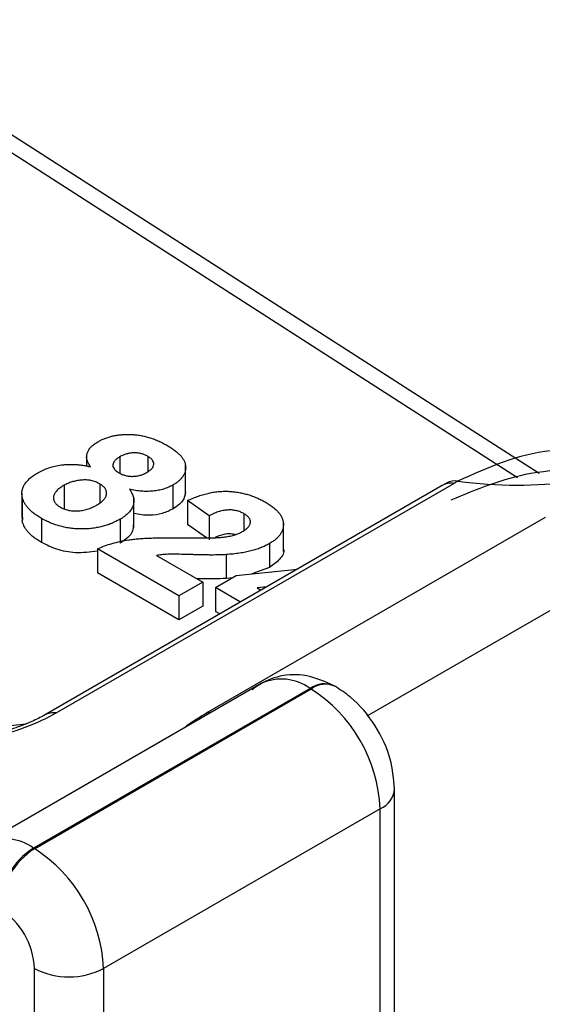
# Paper-space layout 'Лист1(2)' of a CAD drawing. Units: millimetres. Extents: x 8 to 418, y -29 to 291.
# Drawn here: x 249 to 250, y 67 to 69 of the extents above; entities that cross this region are included whole.
import ezdxf

# ---------------------------------------------------------------- set-up
doc = ezdxf.new("R2010")
doc.units = ezdxf.units.MM

psp = doc.layouts.new('Лист1(2)')

# ---------------------------------------------------------------- linework, layer by layer
at = {"color": 8, "linetype": 'Continuous', "lineweight": 25}
for p, q in [((250.2372, 67.8979), (248.7808, 68.8321)), ((250.4088, 67.6867), (249.9292, 67.4099)), ((249.6013, 67.4169), (249.6122, 67.4188))]:
    psp.add_line(p, q, dxfattribs=at)
at = {"color": 7, "linetype": 'Continuous', "lineweight": 25}
for p, q in [((250.2812, 67.9068), (248.8348, 68.8346)), ((249.3559, 67.9404), (249.3559, 67.921)), ((249.4239, 67.9409), (249.4239, 67.907)), ((249.4811, 67.9415), (249.4811, 67.9102)), ((249.5584, 67.8629), (249.5584, 67.9241)), ((250.0831, 67.8819), (249.2698, 67.4124)), ((250.1073, 67.8862), (249.294, 67.4168)), ((249.3097, 67.8824), (249.3097, 67.8334)), ((249.3828, 67.8852), (249.3828, 67.8466)), ((249.5322, 67.8828), (249.5322, 67.8338)), ((250.0919, 67.8869), (250.0832, 67.8819)), ((249.2235, 67.8657), (249.2235, 67.8167)), ((249.2242, 67.8583), (249.2242, 67.8093)), ((249.4525, 67.7953), (249.4525, 67.8565)), ((249.6064, 67.8201), (249.5623, 67.8512)), ((249.5623, 67.8512), (249.5623, 67.8022)), ((249.6064, 67.8201), (249.6064, 67.7711)), ((249.6774, 67.8244), (249.6774, 67.7901)), ((249.2242, 67.8093), (249.2261, 67.8165)), ((249.2635, 67.8146), (249.2635, 67.7656)), ((249.4246, 67.8131), (249.4246, 67.7641)), ((249.6011, 67.7749), (249.5623, 67.8022)), ((249.6013, 67.4169), (250.2943, 67.817)), ((249.7583, 67.7469), (249.7583, 67.8081)), ((249.7297, 67.7632), (249.7297, 67.7142)), ((249.378, 67.7523), (249.378, 67.7033)), ((249.5444, 67.6562), (249.378, 67.7523)), ((249.4988, 67.7391), (249.5934, 67.6845)), ((249.6412, 67.7406), (249.6412, 67.6916)), ((249.5444, 67.6072), (249.378, 67.7033)), ((249.6618, 67.6976), (249.787, 67.711)), ((249.7297, 67.7142), (249.6939, 67.701)), ((249.5934, 67.6845), (249.5444, 67.6562)), ((249.5934, 67.6845), (249.5934, 67.6355)), ((249.6195, 67.6732), (249.6618, 67.6976)), ((249.6544, 67.6933), (249.6412, 67.6916)), ((249.6705, 67.6437), (249.6195, 67.6732)), ((249.6195, 67.6732), (249.6195, 67.6242)), ((249.7246, 67.675), (249.7049, 67.6729)), ((249.7049, 67.6729), (249.7129, 67.6682)), ((249.5444, 67.6562), (249.5444, 67.6072)), ((249.5934, 67.6355), (249.5444, 67.6072)), ((249.628, 67.6192), (249.6195, 67.6242)), ((249.7127, 67.4769), (249.147, 67.1503)), ((249.8127, 67.467), (249.247, 67.1404)), ((249.2491, 67.1392), (249.8148, 67.4658)), ((249.8148, 67.4658), (249.8127, 67.467)), ((249.8648, 67.4707), (249.8627, 67.4719)), ((249.1157, 67.3823), (249.2319, 67.3948)), ((249.9855, 64.3221), (249.9855, 67.2616)), ((249.9562, 67.2208), (249.3905, 66.8942)), ((249.9562, 64.2813), (249.9562, 67.2208)), ((249.247, 67.1404), (249.2491, 67.1392)), ((249.2491, 63.9547), (249.2491, 66.8942)), ((249.3905, 66.8942), (249.3905, 63.9547))]:
    psp.add_line(p, q, dxfattribs=at)
at = {"color": 8, "linetype": 'Continuous', "lineweight": 25}
for centre, radius, start, end in [((250.1015, 67.8486), 0.0381, 81.2549, 118.9477), ((249.7544, 67.3875), 0.0986, 53.72, 114.9695), ((249.842, 67.4261), 0.0503, 65.6929, 125.6176), ((249.8438, 67.4276), 0.0479, 64.0307, 127.2547), ((249.2882, 67.3792), 0.038, 81.2441, 119.3088), ((249.9377, 67.265), 0.0479, 292.736, 355.9736), ((249.1887, 67.0609), 0.0986, 53.72, 114.9695)]:
    psp.add_arc(centre, radius, start, end, dxfattribs=at)
at = {"color": 7, "linetype": 'Continuous', "lineweight": 25}
for centre, radius, start, end in [((250.1092, 67.8547), 0.0366, 80.4273, 118.2319), ((249.6492, 67.2068), 0.3074, 2.6055, 57.3945), ((249.3298, 67.0109), 0.1537, 122.6055, 177.3945), ((249.3319, 67.0097), 0.1537, 122.6055, 177.3945), ((249.0835, 66.8803), 0.3074, 2.6055, 57.3945), ((249.0956, 66.8873), 0.1537, 2.6055, 57.3945), ((249.3198, 67.0307), 0.1537, 242.6097, 297.3903)]:
    psp.add_arc(centre, radius, start, end, dxfattribs=at)
at = {"color": 8, "linetype": 'Continuous', "lineweight": 25}
psp.add_ellipse((249.5672, 69.6906), major_axis=(-1.0356, 1.7113), ratio=0.56311, start_param=2.718004, end_param=3.093654, dxfattribs=at)
at = {"color": 7, "linetype": 'Continuous', "lineweight": 25}
for points, knots in [([(249.3788, 67.9713), (249.3811, 67.9726), (249.3857, 67.9751), (249.3932, 67.9784), (249.4011, 67.9811), (249.4092, 67.9833), (249.4177, 67.9849), (249.4265, 67.986), (249.4356, 67.9866), (249.445, 67.9866), (249.4546, 67.986), (249.4641, 67.9848), (249.4736, 67.9829), (249.4831, 67.9805), (249.4924, 67.9774), (249.5018, 67.9736), (249.511, 67.9692), (249.5169, 67.9659), (249.52, 67.9643)], [0, 0, 0, 0, 0.0605876, 0.1189732, 0.175831, 0.2321353, 0.2876862, 0.3435668, 0.4007769, 0.4595457, 0.5195801, 0.5807258, 0.6427412, 0.7075037, 0.775327, 0.8460282, 0.9209072, 1, 1, 1, 1]), ([(249.3639, 67.9203), (249.363, 67.9215), (249.3612, 67.924), (249.3591, 67.9279), (249.3575, 67.9316), (249.3565, 67.9352), (249.3558, 67.9387), (249.3559, 67.9422), (249.3563, 67.9456), (249.3576, 67.95), (249.3603, 67.9552), (249.365, 67.961), (249.3711, 67.9665), (249.3762, 67.9697), (249.3788, 67.9713)], [0, 0, 0, 0, 0.074845, 0.146911, 0.216512, 0.282333, 0.34654, 0.409365, 0.470779, 0.530736, 0.648995, 0.764529, 0.880748, 1, 1, 1, 1]), ([(249.52, 67.9643), (249.5228, 67.9625), (249.5285, 67.9591), (249.536, 67.9538), (249.5425, 67.9485), (249.5479, 67.9431), (249.5521, 67.9376), (249.5554, 67.9322), (249.5574, 67.9266), (249.5584, 67.9211), (249.5585, 67.9157), (249.5575, 67.9104), (249.5557, 67.9053), (249.5528, 67.9004), (249.549, 67.8957), (249.5443, 67.8911), (249.5388, 67.8868), (249.5344, 67.8841), (249.5322, 67.8828)], [0, 0, 0, 0, 0.078715, 0.152764, 0.223531, 0.290545, 0.355368, 0.417847, 0.478669, 0.539111, 0.598255, 0.655802, 0.71198, 0.767583, 0.82394, 0.880851, 0.939356, 1, 1, 1, 1]), ([(249.4239, 67.9409), (249.4218, 67.9395), (249.4177, 67.937), (249.4132, 67.9328), (249.4104, 67.9284), (249.4093, 67.924), (249.41, 67.9196), (249.4123, 67.9154), (249.4163, 67.9114), (249.42, 67.909), (249.4219, 67.9078)], [0, 0, 0, 0, 0.144102, 0.275997, 0.397647, 0.516215, 0.632499, 0.749124, 0.869144, 1, 1, 1, 1]), ([(249.4811, 67.9415), (249.479, 67.9426), (249.4749, 67.9448), (249.4678, 67.9471), (249.4603, 67.9485), (249.4526, 67.9488), (249.4449, 67.9482), (249.4375, 67.9467), (249.4303, 67.9443), (249.4261, 67.942), (249.4239, 67.9409)], [0, 0, 0, 0, 0.13476, 0.257747, 0.376379, 0.495459, 0.614324, 0.734951, 0.86198, 1, 1, 1, 1]), ([(249.4796, 67.9089), (249.4816, 67.9102), (249.4855, 67.9126), (249.4897, 67.9167), (249.4924, 67.921), (249.4933, 67.9254), (249.4928, 67.9298), (249.4905, 67.934), (249.4866, 67.938), (249.483, 67.9403), (249.4811, 67.9415)], [0, 0, 0, 0, 0.140007, 0.267766, 0.389639, 0.510214, 0.628546, 0.746348, 0.867824, 1, 1, 1, 1]), ([(250.4447, 67.9473), (250.3973, 67.9522), (250.2777, 67.9643), (250.1764, 67.9185), (250.1152, 67.8908)], [0, 0, 0, 0, 0.396469, 1, 1, 1, 1]), ([(249.2561, 67.908), (249.2596, 67.9099), (249.2665, 67.9136), (249.2783, 67.9181), (249.2909, 67.9216), (249.3021, 67.9237), (249.3113, 67.9247), (249.3185, 67.9252), (249.3258, 67.9253), (249.3332, 67.925), (249.3407, 67.9243), (249.3483, 67.9233), (249.3561, 67.922), (249.3613, 67.9208), (249.3639, 67.9203)], [0, 0, 0, 0, 0.122228, 0.241582, 0.360421, 0.480261, 0.541082, 0.601977, 0.664277, 0.727556, 0.791866, 0.858859, 0.928323, 1, 1, 1, 1]), ([(249.2242, 67.8583), (249.2239, 67.8606), (249.2232, 67.8652), (249.2239, 67.8719), (249.2258, 67.8785), (249.2292, 67.8848), (249.2339, 67.891), (249.2399, 67.8969), (249.2473, 67.9027), (249.2531, 67.9062), (249.2561, 67.908)], [0, 0, 0, 0, 0.126169, 0.249064, 0.368685, 0.489031, 0.610185, 0.73553, 0.864231, 1, 1, 1, 1]), ([(249.4219, 67.9078), (249.424, 67.9067), (249.4281, 67.9046), (249.4351, 67.9023), (249.4425, 67.9009), (249.4501, 67.9005), (249.4579, 67.9011), (249.4655, 67.9027), (249.4729, 67.9053), (249.4773, 67.9077), (249.4796, 67.9089)], [0, 0, 0, 0, 0.131009, 0.252583, 0.368363, 0.485362, 0.603738, 0.725976, 0.85584, 1, 1, 1, 1]), ([(250.1015, 67.8528), (250.1541, 67.8746), (250.2684, 67.9219), (250.4857, 67.9132), (250.7298, 67.8451), (250.9544, 67.7203), (251.1, 67.5981), (251.1685, 67.5267), (251.1876, 67.5053), (251.193, 67.4992), (251.1936, 67.4985)], [0, 0, 0, 0, 0.156627, 0.34021, 0.535834, 0.761228, 0.930866, 0.980359, 0.997884, 1, 1, 1, 1]), ([(249.3097, 67.8824), (249.308, 67.8815), (249.3049, 67.8796), (249.3008, 67.8767), (249.2972, 67.8737), (249.2942, 67.8707), (249.2918, 67.8677), (249.29, 67.8647), (249.2887, 67.8617), (249.2881, 67.8586), (249.2881, 67.8556), (249.2885, 67.8527), (249.2895, 67.8499), (249.2909, 67.8472), (249.2929, 67.8446), (249.2954, 67.8422), (249.2983, 67.8398), (249.3007, 67.8384), (249.3019, 67.8377)], [0, 0, 0, 0, 0.0791403, 0.153668, 0.2247881, 0.2931533, 0.3580594, 0.4214412, 0.4824933, 0.5434898, 0.6035045, 0.660793, 0.7172398, 0.7721565, 0.8277061, 0.8838636, 0.9406223, 1, 1, 1, 1]), ([(249.3828, 67.8852), (249.3813, 67.886), (249.3786, 67.8875), (249.3741, 67.8894), (249.3695, 67.891), (249.3648, 67.8922), (249.3599, 67.8929), (249.3549, 67.8933), (249.3499, 67.8934), (249.3431, 67.8928), (249.3348, 67.8916), (249.3256, 67.8893), (249.317, 67.8863), (249.3121, 67.8837), (249.3097, 67.8824)], [0, 0, 0, 0, 0.072037, 0.139418, 0.203909, 0.266153, 0.326665, 0.387387, 0.448815, 0.511305, 0.636809, 0.757709, 0.878594, 1, 1, 1, 1]), ([(249.3776, 67.8425), (249.379, 67.8434), (249.3818, 67.8451), (249.3855, 67.8477), (249.3887, 67.8504), (249.3913, 67.8532), (249.3934, 67.856), (249.3951, 67.8588), (249.3961, 67.8617), (249.3966, 67.8647), (249.3967, 67.8676), (249.3962, 67.8704), (249.3953, 67.8732), (249.3938, 67.8758), (249.3918, 67.8783), (249.3893, 67.8807), (249.3863, 67.8831), (249.384, 67.8845), (249.3828, 67.8852)], [0, 0, 0, 0, 0.0738108, 0.144537, 0.2126155, 0.2785357, 0.3420292, 0.4033506, 0.465453, 0.5271233, 0.5878771, 0.6464342, 0.7046818, 0.7621222, 0.8195102, 0.877816, 0.9374626, 1, 1, 1, 1]), ([(249.5322, 67.8828), (249.5292, 67.8812), (249.5235, 67.8781), (249.5135, 67.8746), (249.5028, 67.8719), (249.4914, 67.8703), (249.4797, 67.8697), (249.4676, 67.8702), (249.4553, 67.8717), (249.4474, 67.8735), (249.4434, 67.8744)], [0, 0, 0, 0, 0.125211, 0.24639, 0.365556, 0.487097, 0.609911, 0.734683, 0.864055, 1, 1, 1, 1]), ([(249.4434, 67.8744), (249.4444, 67.8729), (249.4464, 67.8701), (249.4487, 67.8659), (249.4505, 67.8617), (249.4518, 67.8575), (249.4524, 67.8534), (249.4525, 67.8493), (249.4521, 67.8453), (249.4511, 67.8413), (249.4496, 67.8374), (249.4476, 67.8336), (249.4449, 67.8299), (249.4419, 67.8263), (249.4384, 67.8228), (249.4342, 67.8195), (249.4298, 67.8162), (249.4263, 67.8142), (249.4246, 67.8131)], [0, 0, 0, 0, 0.0696652, 0.1367009, 0.2019858, 0.2654873, 0.3277978, 0.3890001, 0.4494134, 0.5103711, 0.5703991, 0.6307147, 0.6900043, 0.7502938, 0.8105278, 0.8722867, 0.9353781, 1, 1, 1, 1]), ([(249.558, 67.8691), (249.557, 67.8626), (249.5549, 67.8493), (249.5399, 67.839), (249.5322, 67.8338)], [0, 0, 0, 0, 0.485547, 1, 1, 1, 1]), ([(249.5623, 67.8512), (249.566, 67.8528), (249.5731, 67.8561), (249.5843, 67.8603), (249.5952, 67.8638), (249.606, 67.8666), (249.6166, 67.8686), (249.6271, 67.8698), (249.6374, 67.8703), (249.6475, 67.8701), (249.6575, 67.8691), (249.6672, 67.8678), (249.6767, 67.8658), (249.686, 67.8633), (249.6952, 67.8604), (249.704, 67.8568), (249.7127, 67.8529), (249.7181, 67.8498), (249.7209, 67.8483)], [0, 0, 0, 0, 0.079436, 0.154013, 0.224141, 0.289934, 0.352732, 0.412726, 0.470303, 0.527169, 0.583502, 0.639948, 0.696585, 0.753727, 0.812707, 0.872963, 0.935035, 1, 1, 1, 1]), ([(249.2635, 67.8146), (249.2607, 67.8163), (249.2554, 67.8196), (249.248, 67.8247), (249.2417, 67.83), (249.2363, 67.8354), (249.2318, 67.841), (249.2284, 67.8466), (249.2257, 67.8524), (249.2247, 67.8563), (249.2242, 67.8583)], [0, 0, 0, 0, 0.137825, 0.2695928, 0.3978337, 0.5216192, 0.6434058, 0.7629099, 0.881166, 1, 1, 1, 1]), ([(249.3019, 67.8377), (249.3031, 67.837), (249.3055, 67.8357), (249.3094, 67.834), (249.3136, 67.8326), (249.3179, 67.8315), (249.3223, 67.8307), (249.327, 67.8302), (249.3318, 67.8299), (249.3368, 67.83), (249.3419, 67.8303), (249.3471, 67.8311), (249.3522, 67.8321), (249.3573, 67.8335), (249.3625, 67.8352), (249.3675, 67.8374), (249.3727, 67.8398), (249.376, 67.8416), (249.3776, 67.8425)], [0, 0, 0, 0, 0.0588948, 0.1150065, 0.1706694, 0.2254687, 0.279613, 0.3341668, 0.390886, 0.4491475, 0.5090122, 0.5701383, 0.6336732, 0.6996041, 0.7683164, 0.8415581, 0.9184244, 1, 1, 1, 1]), ([(249.7209, 67.8483), (249.7238, 67.8465), (249.7294, 67.8431), (249.7369, 67.8378), (249.7432, 67.8323), (249.7486, 67.8267), (249.7527, 67.8211), (249.7558, 67.8154), (249.7576, 67.8096), (249.7584, 67.8038), (249.7582, 67.798), (249.7571, 67.7924), (249.7549, 67.787), (249.7518, 67.7818), (249.7477, 67.7768), (249.7427, 67.7721), (249.7368, 67.7674), (249.7321, 67.7646), (249.7297, 67.7632)], [0, 0, 0, 0, 0.075672, 0.147381, 0.216085, 0.281698, 0.34546, 0.407486, 0.468731, 0.529782, 0.590033, 0.648548, 0.705954, 0.763102, 0.820289, 0.878479, 0.938226, 1, 1, 1, 1]), ([(249.5322, 67.8338), (249.5253, 67.8305), (249.5114, 67.8239), (249.4824, 67.8195), (249.4631, 67.8227), (249.4525, 67.8244)], [0, 0, 0, 0, 0.310761, 0.621336, 1, 1, 1, 1]), ([(249.6774, 67.8244), (249.6751, 67.8256), (249.6706, 67.828), (249.6628, 67.8305), (249.6545, 67.8319), (249.6474, 67.8321), (249.6416, 67.8317), (249.637, 67.8311), (249.6323, 67.8301), (249.6273, 67.8288), (249.6223, 67.8272), (249.6171, 67.8251), (249.6117, 67.8228), (249.6082, 67.8211), (249.6064, 67.8201)], [0, 0, 0, 0, 0.116899, 0.225824, 0.330086, 0.435451, 0.490307, 0.548244, 0.610767, 0.677675, 0.749189, 0.826859, 0.910112, 1, 1, 1, 1]), ([(249.6742, 67.7877), (249.6767, 67.7892), (249.6813, 67.7921), (249.6866, 67.7968), (249.6899, 67.8017), (249.6912, 67.8065), (249.6906, 67.8113), (249.6881, 67.816), (249.6836, 67.8204), (249.6795, 67.823), (249.6774, 67.8244)], [0, 0, 0, 0, 0.14914, 0.282162, 0.404656, 0.52111, 0.634416, 0.748796, 0.868711, 1, 1, 1, 1]), ([(249.2635, 67.7656), (249.2607, 67.7673), (249.2554, 67.7706), (249.248, 67.7757), (249.2417, 67.781), (249.2363, 67.7864), (249.2318, 67.792), (249.2284, 67.7977), (249.2257, 67.8034), (249.2247, 67.8074), (249.2242, 67.8093)], [0, 0, 0, 0, 0.137825, 0.2695928, 0.3978337, 0.5216192, 0.6434058, 0.7629099, 0.881166, 1, 1, 1, 1]), ([(249.4246, 67.8131), (249.4217, 67.8115), (249.4159, 67.8084), (249.4067, 67.8042), (249.3971, 67.8007), (249.3872, 67.7979), (249.3771, 67.7956), (249.3666, 67.7941), (249.3559, 67.7932), (249.345, 67.7929), (249.334, 67.7933), (249.3232, 67.7943), (249.3127, 67.7961), (249.3023, 67.7984), (249.2922, 67.8015), (249.2823, 67.8052), (249.2726, 67.8096), (249.2666, 67.8129), (249.2635, 67.8146)], [0, 0, 0, 0, 0.066854, 0.13136, 0.193376, 0.253727, 0.313354, 0.372541, 0.431943, 0.492442, 0.552999, 0.613131, 0.673299, 0.734381, 0.79726, 0.861907, 0.92957, 1, 1, 1, 1]), ([(249.4512, 67.8015), (249.4512, 67.7973), (249.4511, 67.7882), (249.4412, 67.7751), (249.4301, 67.7678), (249.4246, 67.7641)], [0, 0, 0, 0, 0.299247, 0.649506, 1, 1, 1, 1]), ([(249.6598, 67.7815), (249.6569, 67.7821), (249.6493, 67.7837), (249.6337, 67.7823), (249.6243, 67.7781), (249.6188, 67.7756)], [0, 0, 0, 0, 0.202916, 0.538075, 1, 1, 1, 1]), ([(249.6351, 67.7763), (249.639, 67.7768), (249.6466, 67.7779), (249.6571, 67.7804), (249.6664, 67.7836), (249.6716, 67.7863), (249.6742, 67.7877)], [0, 0, 0, 0, 0.2727956, 0.526191, 0.7669044, 1, 1, 1, 1]), ([(249.378, 67.7476), (249.3629, 67.7457), (249.3347, 67.7421), (249.2935, 67.7505), (249.2735, 67.7606), (249.2635, 67.7656)], [0, 0, 0, 0, 0.36429, 0.681707, 1, 1, 1, 1]), ([(249.378, 67.7523), (249.3827, 67.7544), (249.3922, 67.7586), (249.4079, 67.7636), (249.4245, 67.7678), (249.4392, 67.7705), (249.4521, 67.7721), (249.463, 67.7732), (249.4753, 67.774), (249.4888, 67.7746), (249.5035, 67.775), (249.5196, 67.7753), (249.5369, 67.7752), (249.5488, 67.7751), (249.555, 67.775)], [0, 0, 0, 0, 0.096357, 0.192661, 0.289455, 0.388479, 0.441921, 0.501521, 0.567883, 0.640892, 0.720371, 0.806637, 0.900016, 1, 1, 1, 1]), ([(249.555, 67.775), (249.56, 67.775), (249.5694, 67.7749), (249.5828, 67.7748), (249.5949, 67.7748), (249.6056, 67.7749), (249.6149, 67.7751), (249.6229, 67.7754), (249.6295, 67.7757), (249.6334, 67.7761), (249.6351, 67.7763)], [0, 0, 0, 0, 0.1850901, 0.352357, 0.5030795, 0.6372795, 0.7524733, 0.8518858, 0.9343394, 1, 1, 1, 1]), ([(249.7297, 67.7632), (249.7269, 67.7616), (249.7213, 67.7585), (249.712, 67.7545), (249.7022, 67.751), (249.6917, 67.748), (249.6806, 67.7455), (249.6684, 67.7435), (249.6552, 67.7417), (249.646, 67.741), (249.6412, 67.7406)], [0, 0, 0, 0, 0.119176, 0.236427, 0.352664, 0.469086, 0.589463, 0.717601, 0.854189, 1, 1, 1, 1]), ([(249.6412, 67.7406), (249.6395, 67.7405), (249.6357, 67.7402), (249.6297, 67.74), (249.6229, 67.7399), (249.6154, 67.7398), (249.6071, 67.7398), (249.5981, 67.7399), (249.5883, 67.7402), (249.578, 67.7404), (249.5679, 67.7407), (249.5584, 67.7409), (249.5499, 67.7412), (249.5424, 67.7412), (249.5358, 67.7413), (249.5303, 67.7414), (249.5256, 67.7414), (249.5188, 67.7411), (249.5099, 67.7406), (249.5024, 67.7396), (249.4988, 67.7391)], [0, 0, 0, 0, 0.036975, 0.079193, 0.126701, 0.179184, 0.237369, 0.300559, 0.369153, 0.443112, 0.516018, 0.582473, 0.642137, 0.69462, 0.740679, 0.779589, 0.812074, 0.837814, 0.922565, 1, 1, 1, 1]), ([(249.7578, 67.753), (249.758, 67.7526), (249.7609, 67.7454), (249.7522, 67.7304), (249.7372, 67.7196), (249.7297, 67.7142)], [0, 0, 0, 0, 0.026778, 0.51315, 1, 1, 1, 1]), ([(249.6412, 67.6916), (249.625, 67.6912), (249.6051, 67.6906), (249.5852, 67.6912), (249.5815, 67.6913)], [0, 0, 0, 0, 0.8123562, 1, 1, 1, 1]), ([(249.8627, 67.4719), (249.8416, 67.4814), (249.8041, 67.4982), (249.7451, 67.4936), (249.7111, 67.4775), (249.6962, 67.4656), (249.6947, 67.4643)], [0, 0, 0, 0, 0.384163, 0.681421, 0.966213, 1, 1, 1, 1]), ([(249.9855, 67.2616), (249.9837, 67.282), (249.9797, 67.3264), (249.9478, 67.3934), (249.9063, 67.4435), (249.8752, 67.4639), (249.8648, 67.4707)], [0, 0, 0, 0, 0.249473, 0.542134, 0.84792, 1, 1, 1, 1]), ([(249.294, 67.4168), (249.2753, 67.406), (249.2533, 67.3958), (249.2057, 67.3779), (249.18, 67.3704), (249.1293, 67.3595), (249.1039, 67.3562), (249.0574, 67.3549), (249.0359, 67.3568), (249.018, 67.3615)], [0, 0, 0, 0, 0.25, 0.25, 0.5, 0.5, 0.75, 0.75, 1, 1, 1, 1]), ([(249.2695, 67.4124), (249.2691, 67.4121), (249.2633, 67.4083), (249.2417, 67.3979), (249.2054, 67.3839), (249.1593, 67.3714), (249.1143, 67.3651), (249.0815, 67.3649), (249.0644, 67.3679), (249.0622, 67.3686), (249.0622, 67.3687)], [0, 0, 0, 0, 0.009937, 0.144308, 0.308715, 0.493884, 0.690192, 0.857618, 0.997166, 1, 1, 1, 1])]:
    psp.add_open_spline(points, degree=3, knots=knots, dxfattribs=at)
psp.add_open_spline([(250.1152, 67.8908), (250.1126, 67.8893), (250.1099, 67.8878), (250.1073, 67.8862)], degree=3, dxfattribs=at)
at = {"color": 8, "linetype": 'Continuous', "lineweight": 25}
psp.add_open_spline([(249.5576, 67.3873), (249.558, 67.3879), (249.5597, 67.3904), (249.5744, 67.4008), (249.5929, 67.4119), (249.6013, 67.4169)], degree=3, knots=[0, 0, 0, 0, 0.131274, 0.601628, 1, 1, 1, 1], dxfattribs=at)

doc.saveas('drawing.dxf')
